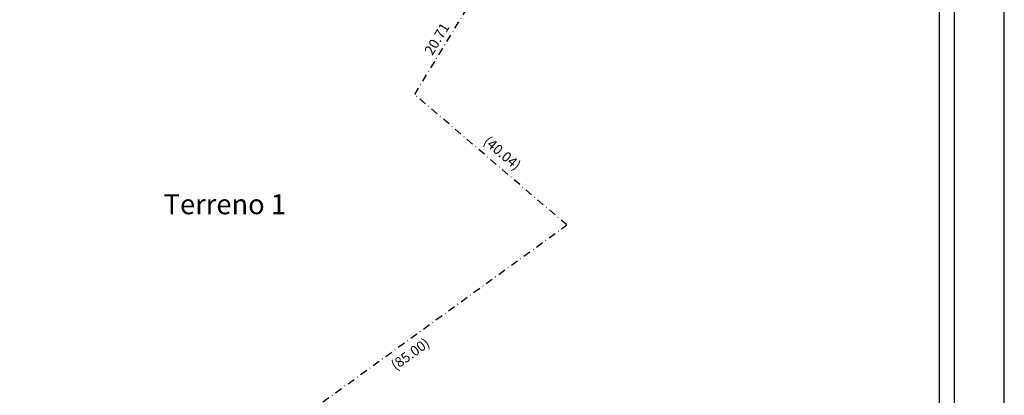
# Model space of a CAD drawing. Extents: x 179828 to 180125, y 1667027 to 1667447.
# Drawn here: x 179929 to 180125, y 1667237 to 1667312 of the extents above; entities that cross this region are included whole.
import ezdxf

# ---------------------------------------------------------------- set-up
doc = ezdxf.new("R2010")
doc.units = 0
doc.header["$LTSCALE"] = 3
doc.header["$MEASUREMENT"] = 0
doc.header["$PDMODE"] = 2
doc.linetypes.add('DASHDOT', pattern=[1, 0.5, -0.25, 0, -0.25])
doc.layers.get('0').update_dxf_attribs({"linetype": 'CONTINUOUS'})
doc.layers.get('DEFPOINTS').update_dxf_attribs({"linetype": 'CONTINUOUS'})
for name, color, linetype in [('T-DIM', 1, 'CONTINUOUS'), ('T-MATRICULA', 5, 'DASHDOT'), ('T-TEXTP', 7, 'CONTINUOUS')]:
    doc.layers.add(name, color=color, linetype=linetype)
doc.styles.get("Standard").update_dxf_attribs({"font": 'ARIAL.TTF'})
doc.dimstyles.get("Standard").update_dxf_attribs({"dimtxt": 0.18, "dimasz": 0.18, "dimexe": 0.18, "dimexo": 0.0625, "dimgap": 0.09, "dimtad": 0, "dimtih": 1, "dimtoh": 1, "dimdec": 4, "dimzin": 0, "dimdsep": 46, "dimtxsty": 'Standard', "dimcen": 0.09, "dimadec": 0, "dimazin": 0, "dimtfac": 1, "dimtdec": 4, "dimtofl": 0, "dimtmove": 0, "dimatfit": 0, "dimfxl": 0, "dimtolj": 1, "dimtzin": 0, "dimarcsym": 0})

# ---------------------------------------------------------------- blocks, each defined once
blk = doc.blocks.new('*D12')
at = {"layer": 'DEFPOINTS', "color": 0}
for p in [(179930.43, 1667362.22), (179913.63, 1667138.47), (179915.81, 1667138.33)]:
    blk.add_point(p, dxfattribs=at)
at = {"layer": 'T-MATRICULA', "color": 0, "insert": (179920.8, 1667248.14), "char_height": 2, "attachment_point": 5, "rotation": 86.2629}
blk.add_mtext('\\A1;(224.37)', dxfattribs=at)
blk = doc.blocks.new('*D15')
at = {"layer": 'DEFPOINTS', "color": 0}
for p in [(180037.94, 1667270.75), (180039.4, 1667268.74), (179969.16, 1667220.8)]:
    blk.add_point(p, dxfattribs=at)
at = {"layer": 'T-MATRICULA', "color": 0, "insert": (180006.66, 1667244.96), "char_height": 2, "attachment_point": 5, "rotation": 35.9893}
blk.add_mtext('\\A1;(85.00)', dxfattribs=at)
blk = doc.blocks.new('*D16')
at = {"layer": 'DEFPOINTS', "color": 0}
for p in [(180009.19, 1667298.72), (180007.56, 1667296.83), (180037.94, 1667270.75)]:
    blk.add_point(p, dxfattribs=at)
at = {"layer": 'T-MATRICULA', "color": 0, "insert": (180025.05, 1667285.11), "char_height": 2, "attachment_point": 5, "rotation": 319.3542}
blk.add_mtext('\\A1;(40.04)', dxfattribs=at)
blk = doc.blocks.new('*D17')
at = {"layer": 'DEFPOINTS', "color": 0}
for p in [(180050.43, 1667367.53), (180053.01, 1667365.97), (180007.56, 1667296.83)]:
    blk.add_point(p, dxfattribs=at)
at = {"layer": 'T-MATRICULA', "color": 0, "insert": (180032.17, 1667331.6), "char_height": 2, "attachment_point": 5, "rotation": 58.7674}
blk.add_mtext('\\A1;(82.69)', dxfattribs=at)
blk = doc.blocks.new('*D29')
at = {"layer": 'DEFPOINTS', "color": 0}
for p in [(180016.61, 1667315.56), (180018.3, 1667314.53), (180007.56, 1667296.83)]:
    blk.add_point(p, dxfattribs=at)
at = {"layer": 'T-DIM', "color": 0, "insert": (180011.99, 1667307.93), "char_height": 2, "attachment_point": 5, "rotation": 58.7691}
blk.add_mtext('\\A1;20.71', dxfattribs=at)

msp = doc.modelspace()

# ---------------------------------------------------------------- linework, layer by layer
msp.add_lwpolyline([(180115.288, 1667036.701), (179853.288, 1667036.701), (179853.288, 1667436.701), (180115.288, 1667436.701)], close=True)
at = {"layer": 'DEFPOINTS'}
msp.add_lwpolyline([(179828.288, 1667026.701), (180125.288, 1667026.701), (180125.288, 1667446.701), (179828.288, 1667446.701)], close=True, dxfattribs=at)
at = {"layer": 'T-DIM'}
msp.add_lwpolyline([(179856.288, 1667433.701), (180112.288, 1667433.701), (180112.288, 1667039.701), (179856.288, 1667039.701)], close=True, dxfattribs=at)
at = {"layer": 'T-MATRICULA'}
for p, q in [((180007.559, 1667296.826), (180018.297, 1667314.535)), ((180037.939, 1667270.745), (180007.559, 1667296.826)), ((179969.163, 1667220.796), (180037.939, 1667270.745))]:
    msp.add_line(p, q, dxfattribs=at)

# ---------------------------------------------------------------- texts
at = {"layer": 'T-TEXTP', "insert": (179957.424, 1667276.895), "char_height": 4, "width": 55.78161, "attachment_point": 1}
msp.add_mtext('Terreno 1', dxfattribs=at)

# ---------------------------------------------------------------- dimensions: what is measured, and where the dimension line sits
at = {"layer": 'T-DIM'}
dim = msp.add_linear_dim(base=(180016.614, 1667315.555), p1=(180007.559, 1667296.826), p2=(180018.297, 1667314.535), angle=58.76912, dimstyle='Standard', override={"dimtxt": 2, "dimtih": 0, "dimtoh": 0, "dimdec": 2, "dimse1": 1, "dimse2": 1, "dimsd1": 1, "dimsd2": 1, "dimtdec": 2, "dimatfit": 3}, dxfattribs=at)
dim.commit()
dim.dimension.update_dxf_attribs({"geometry": '*D29', "text_midpoint": (180011.993, 1667307.934), "dimtype": 161})
at = {"layer": 'T-MATRICULA'}
for base, p1, p2, angle, text, picture, middle in [((180053.01, 1667365.97), (180007.559, 1667296.826), (180050.435, 1667367.532), 58.76745, '(82.69)', '*D17', (180032.168, 1667331.6)), ((179913.632, 1667138.47), (179930.433, 1667362.221), (179915.809, 1667138.328), 266.26292, '(224.37)', '*D12', (179920.796, 1667248.141)), ((180009.188, 1667298.723), (180037.939, 1667270.745), (180007.559, 1667296.826), 139.35416, '(40.04)', '*D16', (180025.048, 1667285.107)), ((180039.398, 1667268.737), (179969.163, 1667220.796), (180037.939, 1667270.745), 35.98926, '(85.00)', '*D15', (180006.657, 1667244.959))]:
    dim = msp.add_linear_dim(base=base, p1=p1, p2=p2, angle=angle, text=text, dimstyle='Standard', override={"dimtxt": 2, "dimtih": 0, "dimtoh": 0, "dimdec": 2, "dimse1": 1, "dimse2": 1, "dimsd1": 1, "dimsd2": 1, "dimtdec": 2, "dimatfit": 3}, dxfattribs=at)
    dim.commit()
    dim.dimension.update_dxf_attribs({"geometry": picture, "text_midpoint": middle, "dimtype": 161})

doc.saveas('drawing.dxf')
